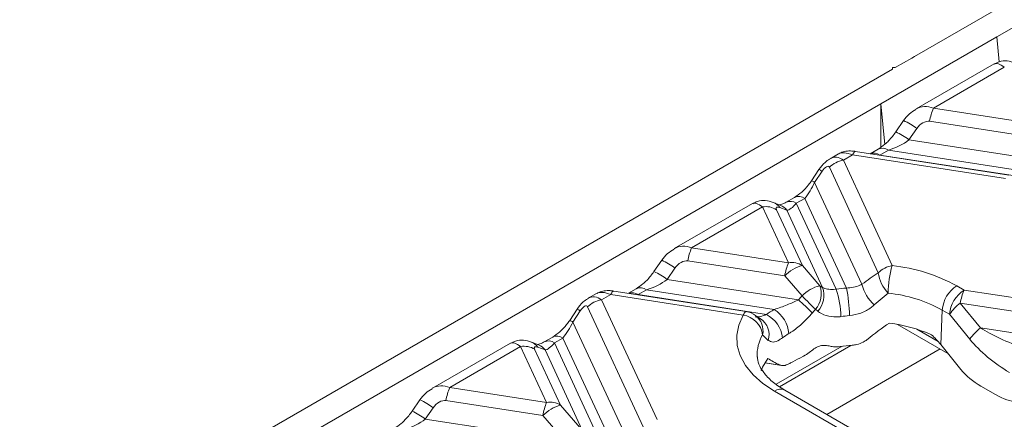
# Model space of a CAD drawing. Units: millimetres. Extents: x -828 to 6636, y -324 to 3696.
# Drawn here: x 2397 to 2577, y 1118 to 1191 of the extents above; entities that cross this region are included whole.
import ezdxf

# ---------------------------------------------------------------- set-up
doc = ezdxf.new("R2010")
doc.units = ezdxf.units.MM
doc.header["$LTSCALE"] = 10

msp = doc.modelspace()

# ---------------------------------------------------------------- linework, layer by layer
at = {"color": 7, "linetype": 'Continuous', "lineweight": 15}
for p, q in [((2777.354, 1309.116), (2560.449, 1183.9)), ((2775.233, 1302.789), (2575.475, 1187.472)), ((2554.262, 1175.225), (2575.475, 1187.472)), ((2575.475, 1187.472), (2575.921, 1182.932)), ((2559.919, 1183.594), (2556.913, 1181.859)), ((2560.449, 1183.9), (2559.919, 1183.594)), ((2575.001, 1182.546), (2560.723, 1174.303)), ((2556.383, 1181.553), (2339.478, 1056.336)), ((2556.383, 1181.859), (2556.383, 1181.553)), ((2556.913, 1181.859), (2556.383, 1181.859)), ((2576.841, 1181.918), (2563.882, 1174.437)), ((2554.262, 1175.225), (2354.504, 1059.908)), ((2554.262, 1167.32), (2554.262, 1175.225)), ((2554.262, 1175.225), (2554.987, 1167.842)), ((2563.882, 1174.437), (2581.585, 1171.698)), ((2558.428, 1172.182), (2557.012, 1170.112)), ((2580.898, 1169.323), (2563.196, 1172.061)), ((2560.837, 1170.751), (2559.42, 1168.681)), ((2559.42, 1168.681), (2582.517, 1165.108)), ((2546.537, 1166.114), (2544.993, 1165.223)), ((2577.655, 1162.217), (2549.672, 1166.546)), ((2553.773, 1166.968), (2552.329, 1166.135)), ((2555.648, 1166.783), (2554.102, 1165.89)), ((2580.07, 1163.005), (2555.648, 1166.783)), ((2549.098, 1165.902), (2547.431, 1164.94)), ((2547.431, 1164.94), (2556.369, 1145.682)), ((2577.082, 1161.574), (2549.098, 1165.902)), ((2554.102, 1165.89), (2579.229, 1162.004)), ((2542.966, 1163.229), (2541.619, 1161.199)), ((2543.53, 1162.925), (2542.182, 1160.895)), ((2553.808, 1144.389), (2544.87, 1163.647)), ((2542.182, 1160.895), (2550.829, 1142.266)), ((2530.807, 1157.033), (2516.529, 1148.791)), ((2535.897, 1156.729), (2534.6, 1157.233)), ((2538.504, 1158.154), (2536.958, 1157.261)), ((2540.379, 1157.968), (2538.833, 1157.076)), ((2538.833, 1157.076), (2546.118, 1141.381)), ((2547.981, 1141.59), (2540.379, 1157.968)), ((2532.647, 1156.405), (2519.688, 1148.924)), ((2537.39, 1146.186), (2532.647, 1156.405)), ((2535.208, 1155.904), (2539.952, 1145.685)), ((2537.099, 1155.795), (2535.803, 1156.299)), ((2543.644, 1141.694), (2537.099, 1155.795)), ((2519.688, 1148.924), (2537.39, 1146.186)), ((2514.234, 1146.669), (2512.817, 1144.599)), ((2536.704, 1143.81), (2519.002, 1146.549)), ((2516.642, 1145.238), (2515.226, 1143.168)), ((2539.952, 1145.685), (2543.13, 1142.015)), ((2515.226, 1143.168), (2539.218, 1139.457)), ((2539.883, 1140.14), (2536.704, 1143.81)), ((2529.694, 1137.287), (2505.477, 1141.033)), ((2509.579, 1141.456), (2508.135, 1140.622)), ((2511.454, 1141.27), (2509.908, 1140.378)), ((2534.775, 1137.663), (2511.454, 1141.27)), ((2568.148, 1141.994), (2569.486, 1141.221)), ((2569.486, 1141.221), (2597.761, 1136.847)), ((2502.342, 1140.601), (2500.799, 1139.71)), ((2504.904, 1140.389), (2503.237, 1139.427)), ((2503.237, 1139.427), (2513.391, 1117.549)), ((2529.12, 1136.644), (2504.904, 1140.389)), ((2509.908, 1140.378), (2533.371, 1136.748)), ((2555.594, 1140.665), (2553.086, 1138.502)), ((2498.772, 1137.716), (2497.425, 1135.686)), ((2499.335, 1137.412), (2497.988, 1135.382)), ((2510.83, 1116.256), (2500.676, 1138.134)), ((2542.314, 1137.701), (2541.758, 1137.052)), ((2542.747, 1137.356), (2542.314, 1137.701)), ((2565.221, 1131.252), (2565.5, 1137.563)), ((2566.838, 1136.791), (2565.5, 1137.563)), ((2568.8, 1138.846), (2572.481, 1134.312)), ((2597.074, 1134.472), (2568.8, 1138.846)), ((2570.519, 1132.257), (2566.838, 1136.791)), ((2497.988, 1135.382), (2508.367, 1113.022)), ((2557.332, 1134.937), (2566.55, 1129.616)), ((2572.481, 1134.312), (2601.039, 1129.894)), ((2494.31, 1132.641), (2492.764, 1131.749)), ((2496.185, 1132.456), (2494.639, 1131.563)), ((2505.08, 1113.291), (2496.185, 1132.456)), ((2533.697, 1132.023), (2532.676, 1133.064)), ((2486.613, 1131.521), (2472.335, 1123.278)), ((2488.453, 1130.892), (2475.494, 1123.411)), ((2493.196, 1120.673), (2488.453, 1130.892)), ((2491.703, 1131.216), (2490.406, 1131.72)), ((2491.014, 1130.392), (2495.757, 1120.172)), ((2492.905, 1130.282), (2491.608, 1130.786)), ((2499.722, 1115.595), (2492.905, 1130.282)), ((2494.639, 1131.563), (2502.283, 1115.094)), ((2535.735, 1123.562), (2548.814, 1131.113)), ((2565.101, 1130.452), (2544.402, 1118.503)), ((2565.221, 1131.252), (2568.919, 1126.697)), ((2539.452, 1128.774), (2540.169, 1129.15)), ((2533.088, 1127.894), (2536.153, 1127.42)), ((2475.494, 1123.411), (2493.196, 1120.673)), ((2555.055, 1112.353), (2536.706, 1122.946)), ((2572.558, 1123.653), (2575.235, 1122.107)), ((2470.04, 1121.156), (2468.623, 1119.086)), ((2492.51, 1118.298), (2474.808, 1121.036)), ((2553.18, 1112.168), (2534.831, 1122.76)), ((2472.448, 1119.726), (2471.032, 1117.655)), ((2495.757, 1120.172), (2499.722, 1115.595)), ((2471.032, 1117.655), (2496.474, 1113.72)), ((2496.474, 1113.72), (2492.51, 1118.298))]:
    msp.add_line(p, q, dxfattribs=at)
at = {"color": 8, "linetype": 'Continuous', "lineweight": 15}
for p, q in [((2560.844, 1134.073), (2564.732, 1131.828)), ((2535.156, 1123.996), (2547.182, 1130.938)), ((2533.113, 1127.935), (2535.835, 1127.514))]:
    msp.add_line(p, q, dxfattribs=at)
at = {"color": 8, "linetype": 'Continuous', "lineweight": 15, "flags": 128}
for points in [[(2549.098, 1165.902), (2549.194, 1166.092), (2549.288, 1166.251), (2549.38, 1166.377), (2549.47, 1166.469), (2549.556, 1166.526), (2549.638, 1166.548), (2549.672, 1166.546)], [(2504.904, 1140.389), (2504.999, 1140.58), (2505.094, 1140.738), (2505.186, 1140.865), (2505.276, 1140.956), (2505.362, 1141.014), (2505.443, 1141.035), (2505.477, 1141.033)], [(2529.12, 1136.644), (2529.216, 1136.834), (2529.31, 1136.993), (2529.402, 1137.119), (2529.492, 1137.211), (2529.578, 1137.268), (2529.66, 1137.289), (2529.694, 1137.287)]]:
    msp.add_lwpolyline(points, dxfattribs=at)
at = {"color": 7, "linetype": 'Continuous', "lineweight": 15, "flags": 128}
for points in [[(2542.314, 1137.701), (2542.057, 1137.958), (2541.778, 1138.238), (2541.48, 1138.537), (2541.169, 1138.849), (2540.849, 1139.17), (2540.525, 1139.496), (2540.201, 1139.821), (2539.883, 1140.14)], [(2534.831, 1122.76), (2532.697, 1124.175), (2530.921, 1125.746), (2529.536, 1127.444), (2528.568, 1129.235), (2528.037, 1131.086), (2527.953, 1132.961), (2528.316, 1134.826), (2529.12, 1136.644)], [(2533.639, 1128.708), (2532.677, 1127.121), (2532.397, 1126.43)]]:
    msp.add_lwpolyline(points, dxfattribs=at)
at = {"color": 7, "linetype": 'Continuous', "lineweight": 15}
for centre, radius, start, end in [((2573.814, 1170.281), 10.766, 157.29114, 170.47954), ((2548.154, 1160.325), 4.671, 98.89909, 134.6736), ((2533.293, 1152.909), 3.555, 57.40482, 100.47491), ((2529.619, 1144.768), 10.766, 157.29114, 170.47954), ((2538.037, 1142.69), 3.555, 57.40482, 100.47491), ((2547.322, 1142.03), 10.766, 157.29114, 170.47954), ((2541.589, 1139.099), 6.787, 103.9593, 136.03532), ((2557.092, 1141.068), 4.671, 98.89909, 134.6736), ((2573.307, 1140.495), 17.714, 162.97223, 179.44871), ((2553.052, 1114.436), 31.421, 61.28547, 83.93912), ((2560.276, 1145.201), 6.519, 187.15221, 224.08529), ((2544.767, 1135.429), 6.787, 103.9593, 136.03532), ((2539.154, 1140.533), 4.244, 318.12875, 20.43294), ((2539.599, 1140.268), 4.289, 317.22978, 19.41211), ((2551.383, 1102.855), 38.883, 95.01862, 97.78156), ((2531.015, 1136.198), 15.967, 0.63548, 18.93921), ((2524.346, 1136.393), 24.2, 0.37234, 12.39908), ((2558.042, 1144.033), 7.426, 193.76925, 228.13974), ((2571.287, 1137.111), 5.804, 122.73408, 175.53351), ((2572.625, 1136.339), 5.804, 122.73408, 175.53351), ((2579.418, 1137.065), 10.766, 157.29114, 170.47954), ((2503.959, 1134.812), 4.671, 98.89909, 134.6736), ((2261.819, 844.004), 405.269, 46.31069, 46.80515), ((2552.804, 1114.386), 26.427, 61.28547, 83.93912), ((2529.12, 1133.581), 3.75, 52.96638, 81.20696), ((2544.986, 1120.452), 20.012, 120.67841, 125.47685), ((2531.748, 1132.795), 5.733, 4.60623, 58.12378), ((2575.08, 1130.887), 10.138, 128.2755, 144.38489), ((2528.456, 1132.428), 4.267, 8.5625, 81.04902), ((2530.965, 1131.978), 5.343, 5.47591, 63.23406), ((2551.4, 1104.043), 32.633, 95.01862, 97.78156), ((2552.472, 1107.969), 27.409, 66.20644, 82.91946), ((2578.761, 1126.353), 10.138, 128.2755, 144.38489), ((2546.031, 1118.81), 16.795, 120.67841, 125.47685), ((2489.099, 1127.397), 3.555, 57.40482, 100.47491), ((2551.41, 1099.086), 32.132, 94.22011, 98.17122), ((2547.624, 1111.103), 19.469, 114.81902, 120.36873), ((2485.425, 1119.255), 10.766, 157.29114, 170.47954), ((2503.127, 1116.517), 10.766, 157.29114, 170.47954), ((2497.395, 1113.586), 6.787, 103.9593, 136.03532), ((2493.842, 1117.177), 3.555, 57.40482, 100.47491)]:
    msp.add_arc(centre, radius, start, end, dxfattribs=at)
at = {"color": 8, "linetype": 'Continuous', "lineweight": 15}
for centre, radius, start, end in [((2553.562, 1161.249), 11.967, 52.56501, 66.00938), ((2552.057, 1159.039), 12.132, 52.63238, 65.89196), ((2552.984, 1164.294), 1.949, 54.98846, 109.31272), ((2554.554, 1165.285), 1.855, 53.85903, 115.1616), ((2542.136, 1161.019), 2.36, 53.82665, 69.42013), ((2540.75, 1158.922), 2.437, 54.01638, 69.11012), ((2533.618, 1154.727), 2.692, 35.74271, 68.70799), ((2537.738, 1155.574), 1.859, 53.89567, 114.75317), ((2539.284, 1156.467), 1.859, 53.89164, 114.7979), ((2534.914, 1154.222), 2.692, 35.74405, 68.58495), ((2509.368, 1135.736), 11.967, 52.56501, 66.00938), ((2507.863, 1133.526), 12.132, 52.63238, 65.89196), ((2510.36, 1139.772), 1.855, 53.85903, 115.1616), ((2508.79, 1138.781), 1.949, 54.98846, 109.31272), ((2497.942, 1135.507), 2.36, 53.82665, 69.42013), ((2496.556, 1133.41), 2.437, 54.01638, 69.11012), ((2529.221, 1133.783), 3.529, 348.24408, 52.30674), ((2530.404, 1133.071), 3.456, 342.34419, 57.60522), ((2493.544, 1130.061), 1.859, 53.89567, 114.75317), ((2495.09, 1130.954), 1.859, 53.89164, 114.7979), ((2538.728, 1129.449), 7.049, 149.15316, 183.94851), ((2489.424, 1129.214), 2.692, 35.74271, 68.70799), ((2490.72, 1128.71), 2.692, 35.74405, 68.58495), ((2535.927, 1121.259), 1.859, 65.2021, 126.10836), ((2465.174, 1110.223), 11.967, 52.56501, 66.00938), ((2463.668, 1108.013), 12.132, 52.63238, 65.89196)]:
    msp.add_arc(centre, radius, start, end, dxfattribs=at)
at = {"color": 7, "linetype": 'Continuous', "lineweight": 15}
for centre, major_axis, ratio, start_param, end_param in [((2577.862, 1178.424), (-2.902, 4.095), 0.3248694, 5.4675765, 6.2528934), ((2562.175, 1170.451), (1.533, 1.347), 0.5916791, 0.4593013, 1.9777377), ((2556.086, 1169.777), (5.056, 2.257), 0.482662, 4.4152469, 5.2006451), ((2543.849, 1162.037), (0.874, 1.771), 0.3646632, 5.9976056, 7.5160421), ((2540.497, 1160.777), (2.146, 4.033), 0.3198546, 4.1242611, 4.9096593), ((2533.668, 1152.911), (-2.902, 4.095), 0.3248694, 5.4675765, 6.2528934), ((2538.951, 1159.885), (2.146, 4.033), 0.3198546, 3.338863, 4.1242611), ((2536.229, 1155.473), (1.042, -0.826), 0.3732973, 2.261766, 3.7802024), ((2517.981, 1144.939), (1.533, 1.347), 0.5916791, 0.4593013, 1.9777377), ((2511.892, 1144.264), (5.056, 2.257), 0.482662, 4.4152469, 5.2006451), ((2550.096, 1123.532), (20.803, 24.256), 0.410194, 0.9629809, 1.0928637), ((2552.875, 1126.623), (22.836, -19.565), 0.2181474, 2.1641983, 2.1884216), ((2551.11, 1115.742), (6.811, 30.877), 0.6969513, 0.827124, 0.8614014), ((2499.655, 1136.524), (0.874, 1.771), 0.3646632, 5.9976056, 7.5160421), ((2496.303, 1135.264), (2.146, 4.033), 0.3198546, 4.1242611, 4.9096593), ((2552.454, 1117.725), (17.184, 20.036), 0.410194, 0.9453768, 1.1624597), ((2581.204, 1133.543), (11.558, -4.095), 0.2470911, 3.9488259, 4.7342241), ((2551.742, 1110.932), (5.602, 25.396), 0.6969513, 5.7771464, 5.9017194), ((2578.556, 1132.174), (10.14, -7.351), 0.4358066, 4.1615659, 4.946964), ((2489.474, 1127.399), (-2.902, 4.095), 0.3248694, 5.4675765, 6.2528934), ((2492.035, 1129.96), (1.042, -0.826), 0.3732973, 2.261766, 3.7802024), ((2494.757, 1134.372), (2.146, 4.033), 0.3198546, 3.338863, 4.1242611), ((2551.223, 1126.849), (19.637, -4.339), 0.2022328, 3.6496298, 3.8578541), ((2572.937, 1126.656), (5.07, -3.676), 0.4358066, 4.1615659, 4.946964), ((2473.787, 1119.426), (1.533, 1.347), 0.5916791, 0.4593013, 1.9777377), ((2575.615, 1125.11), (5.07, -3.676), 0.4358066, 4.946964, 5.7323622), ((2467.698, 1118.752), (5.056, 2.257), 0.482662, 4.4152469, 5.2006451)]:
    msp.add_ellipse(centre, major_axis=major_axis, ratio=ratio, start_param=start_param, end_param=end_param, dxfattribs=at)
at = {"color": 8, "linetype": 'Continuous', "lineweight": 15}
for centre, major_axis, ratio, start_param, end_param in [((2562.862, 1169.765), (-1.376, 4.861), 0.8102881, 5.6999853, 6.4928209), ((2550.119, 1162.409), (3.856, -3.485), 0.4571615, 2.2096974, 2.9950143), ((2546.41, 1160.268), (-0.688, 5.207), 0.5987736, 5.7406575, 6.5416095), ((2518.668, 1144.252), (-1.376, 4.861), 0.8102881, 5.6999853, 6.4928209), ((2505.925, 1136.896), (3.856, -3.485), 0.4571615, 2.2096974, 2.9950143), ((2502.216, 1134.755), (-0.688, 5.207), 0.5987736, 5.7406575, 6.5416095), ((2474.473, 1118.739), (-1.376, 4.861), 0.8102881, 5.6999853, 6.4928209)]:
    msp.add_ellipse(centre, major_axis=major_axis, ratio=ratio, start_param=start_param, end_param=end_param, dxfattribs=at)
at = {"color": 7, "linetype": 'Continuous', "lineweight": 15}
for points, knots in [([(2578.795, 1182.746), (2578.33, 1182.886), (2577.426, 1183.158), (2576.051, 1183.072), (2575.331, 1182.669), (2575.049, 1182.511)], [0, 0, 0, 0, 0.3919544, 0.7617184, 1, 1, 1, 1]), ([(2560.699, 1174.224), (2560.275, 1173.97), (2559.386, 1173.438), (2558.757, 1172.613), (2558.428, 1172.182)], [0, 0, 0, 0, 0.4776243, 1, 1, 1, 1]), ([(2557.012, 1170.112), (2556.808, 1169.831), (2556.186, 1168.972), (2555.02, 1167.79), (2554.176, 1167.234), (2553.773, 1166.968)], [0, 0, 0, 0, 0.2021876, 0.6195909, 1, 1, 1, 1]), ([(2549.672, 1166.546), (2549.439, 1166.578), (2548.845, 1166.661), (2547.946, 1166.624), (2547.093, 1166.451), (2546.714, 1166.17), (2546.606, 1166.09)], [0, 0, 0, 0, 0.221855, 0.565918, 0.8765997, 1, 1, 1, 1]), ([(2544.91, 1165.151), (2544.624, 1164.963), (2543.857, 1164.458), (2543.31, 1163.703), (2542.966, 1163.229)], [0, 0, 0, 0, 0.3728038, 1, 1, 1, 1]), ([(2541.619, 1161.199), (2541.433, 1160.935), (2540.88, 1160.151), (2539.764, 1158.99), (2538.938, 1158.442), (2538.504, 1158.154)], [0, 0, 0, 0, 0.1943848, 0.5770015, 1, 1, 1, 1]), ([(2534.6, 1157.233), (2534.136, 1157.373), (2533.232, 1157.645), (2531.857, 1157.559), (2531.137, 1157.156), (2530.855, 1156.999)], [0, 0, 0, 0, 0.39195439, 0.76171844, 1, 1, 1, 1]), ([(2536.958, 1157.261), (2536.756, 1157.153), (2536.236, 1156.873), (2535.701, 1156.783), (2535.758, 1156.778), (2535.778, 1156.777)], [0, 0, 0, 0, 0.2985764, 0.7673268, 1, 1, 1, 1]), ([(2516.505, 1148.712), (2516.08, 1148.457), (2515.191, 1147.925), (2514.562, 1147.1), (2514.234, 1146.669)], [0, 0, 0, 0, 0.4776243, 1, 1, 1, 1]), ([(2512.817, 1144.599), (2512.614, 1144.319), (2511.992, 1143.459), (2510.826, 1142.277), (2509.982, 1141.721), (2509.579, 1141.456)], [0, 0, 0, 0, 0.2021876, 0.6195909, 1, 1, 1, 1]), ([(2505.477, 1141.033), (2505.245, 1141.066), (2504.651, 1141.148), (2503.752, 1141.111), (2502.899, 1140.938), (2502.52, 1140.657), (2502.412, 1140.577)], [0, 0, 0, 0, 0.221855, 0.565918, 0.8765997, 1, 1, 1, 1]), ([(2543.644, 1141.694), (2543.701, 1141.664), (2544.025, 1141.493), (2544.744, 1141.322), (2545.594, 1141.323), (2546.056, 1141.374), (2546.118, 1141.381)], [0, 0, 0, 0, 0.0910135, 0.5217294, 0.9351136, 1, 1, 1, 1]), ([(2547.981, 1141.59), (2548.421, 1141.622), (2549.312, 1141.689), (2550.252, 1141.968), (2550.71, 1142.204), (2550.829, 1142.266)], [0, 0, 0, 0, 0.4185805, 0.8481146, 1, 1, 1, 1]), ([(2500.716, 1139.639), (2500.43, 1139.45), (2499.663, 1138.946), (2499.115, 1138.19), (2498.772, 1137.716)], [0, 0, 0, 0, 0.3728038, 1, 1, 1, 1]), ([(2534.775, 1137.663), (2535.576, 1137.925), (2537.068, 1138.412), (2538.538, 1139.126), (2539.218, 1139.457)], [0, 0, 0, 0, 0.5371195, 1, 1, 1, 1]), ([(2546.982, 1136.375), (2546.877, 1136.362), (2546.101, 1136.267), (2544.635, 1136.353), (2543.401, 1136.862), (2542.847, 1137.281), (2542.747, 1137.356)], [0, 0, 0, 0, 0.0630273, 0.4682493, 0.9048565, 1, 1, 1, 1]), ([(2553.086, 1138.502), (2552.9, 1138.343), (2552.205, 1137.748), (2550.71, 1136.921), (2549.258, 1136.673), (2548.545, 1136.551)], [0, 0, 0, 0, 0.157156, 0.5865435, 1, 1, 1, 1]), ([(2497.425, 1135.686), (2497.239, 1135.422), (2496.686, 1134.638), (2495.57, 1133.477), (2494.744, 1132.929), (2494.31, 1132.641)], [0, 0, 0, 0, 0.1943848, 0.5770015, 1, 1, 1, 1]), ([(2531.332, 1136.304), (2531.67, 1136.245), (2532.018, 1136.184), (2532.262, 1135.982), (2532.269, 1135.976)], [0, 0, 0, 0, 0.9706301, 1, 1, 1, 1]), ([(2532.254, 1135.99), (2532.166, 1136.044), (2531.814, 1136.26), (2531.566, 1136.44), (2531.379, 1136.575)], [0, 0, 0, 0, 0.24929733, 1, 1, 1, 1]), ([(2541.758, 1137.052), (2541.122, 1136.355), (2539.916, 1135.035), (2538.392, 1133.833), (2537.632, 1133.36), (2537.462, 1133.255)], [0, 0, 0, 0, 0.464405, 0.8805221, 1, 1, 1, 1]), ([(2490.406, 1131.72), (2489.941, 1131.86), (2489.038, 1132.132), (2487.663, 1132.046), (2486.943, 1131.644), (2486.661, 1131.486)], [0, 0, 0, 0, 0.3919544, 0.7617184, 1, 1, 1, 1]), ([(2536.284, 1132.487), (2536.102, 1132.365), (2535.472, 1131.941), (2534.495, 1131.571), (2533.968, 1131.87), (2533.697, 1132.023)], [0, 0, 0, 0, 0.1658865, 0.5726566, 1, 1, 1, 1]), ([(2549.046, 1131.131), (2549.321, 1131.164), (2550.016, 1131.25), (2550.965, 1131.599), (2551.512, 1131.99), (2551.734, 1132.15)], [0, 0, 0, 0, 0.2788347, 0.7062317, 1, 1, 1, 1]), ([(2492.764, 1131.749), (2492.562, 1131.64), (2492.042, 1131.36), (2491.507, 1131.27), (2491.564, 1131.266), (2491.583, 1131.264)], [0, 0, 0, 0, 0.2985764, 0.7673268, 1, 1, 1, 1]), ([(2540.169, 1129.15), (2540.506, 1129.362), (2541.137, 1129.757), (2541.759, 1130.235), (2542.049, 1130.458)], [0, 0, 0, 0, 0.5339924, 1, 1, 1, 1]), ([(2544.833, 1130.999), (2544.528, 1131.056), (2543.91, 1131.171), (2542.919, 1131.009), (2542.333, 1130.638), (2542.049, 1130.458)], [0, 0, 0, 0, 0.3359597, 0.678915, 1, 1, 1, 1]), ([(2544.833, 1130.999), (2545.087, 1130.942), (2545.713, 1130.801), (2546.422, 1130.858), (2546.844, 1130.892)], [0, 0, 0, 0, 0.40445964, 1, 1, 1, 1]), ([(2536.706, 1122.946), (2536.281, 1123.206), (2535.044, 1123.963), (2533.465, 1125.331), (2532.277, 1126.947), (2531.753, 1128.144), (2531.758, 1128.795), (2531.759, 1128.992)], [0, 0, 0, 0, 0.1312821, 0.3815407, 0.631829, 0.8883748, 1, 1, 1, 1]), ([(2535.835, 1127.514), (2536.069, 1127.456), (2536.535, 1127.341), (2537.251, 1127.604), (2537.676, 1127.842), (2537.781, 1127.901)], [0, 0, 0, 0, 0.4298802, 0.8588359, 1, 1, 1, 1]), ([(2472.311, 1123.199), (2471.886, 1122.945), (2470.997, 1122.413), (2470.368, 1121.587), (2470.04, 1121.156)], [0, 0, 0, 0, 0.4776243, 1, 1, 1, 1]), ([(2468.623, 1119.086), (2468.42, 1118.806), (2467.797, 1117.946), (2466.632, 1116.764), (2465.787, 1116.208), (2465.385, 1115.943)], [0, 0, 0, 0, 0.2021876, 0.6195909, 1, 1, 1, 1])]:
    msp.add_open_spline(points, degree=3, knots=knots, dxfattribs=at)
at = {"color": 8, "linetype": 'Continuous', "lineweight": 15}
msp.add_open_spline([(2531.737, 1136.329), (2531.75, 1136.327), (2532.04, 1136.285), (2532.63, 1136.485), (2533.198, 1136.687), (2533.371, 1136.748)], degree=3, knots=[0, 0, 0, 0, 0.0315515, 0.70548189, 1, 1, 1, 1], dxfattribs=at)

doc.saveas('drawing.dxf')
